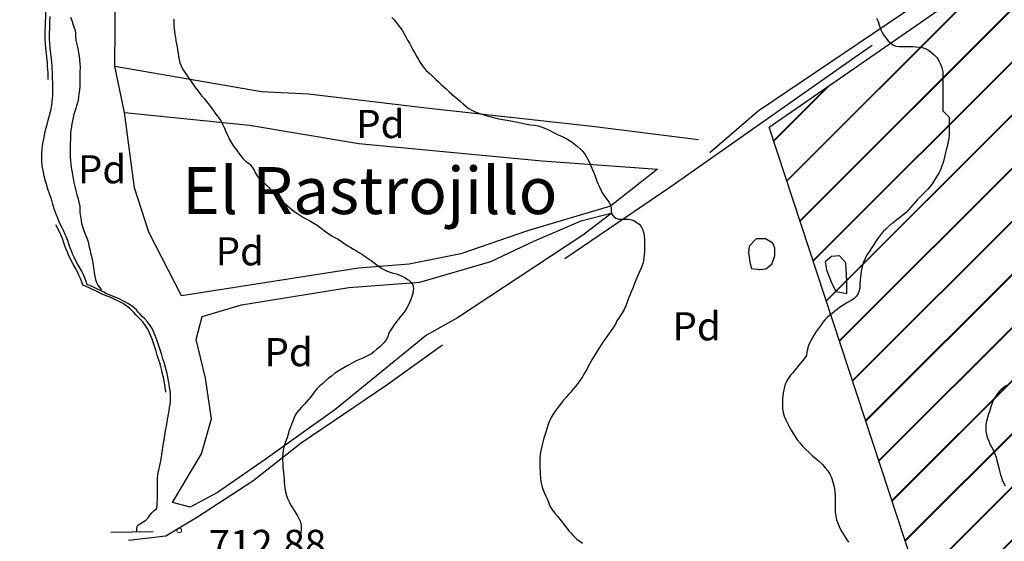
# Model space of a CAD drawing. Units: millimetres. Extents: x -12290 to 32641, y -10060 to -951.
# Drawn here: x 22875 to 23399, y -7286 to -7009 of the extents above; entities that cross this region are included whole.
import ezdxf
from ezdxf.enums import TextEntityAlignment as Align

# ---------------------------------------------------------------- set-up
doc = ezdxf.new("R2010")
doc.units = ezdxf.units.MM
for name, pattern in [('DGN_STYLE_3', [278.80622, 199.1473, -79.65892]), ('DGN_STYLE_6', [378.778165, 0.199147, -79.65892, 139.40311, -79.65892, 0.199147, -79.65892]), ('DGN_STYLE_7', [398.2946, 179.23257, -79.65892, 59.74419, -79.65892])]:
    doc.linetypes.add(name, pattern=pattern)
for name, color, linetype in [('0superficies', 6, 'Continuous'), ('NIVEL_1', 7, 'Continuous'), ('NIVEL_14', 7, 'Continuous'), ('NIVEL_16', 7, 'Continuous'), ('NIVEL_18', 7, 'Continuous'), ('NIVEL_19', 7, 'Continuous'), ('NIVEL_2', 7, 'Continuous'), ('NIVEL_21', 7, 'Continuous'), ('NIVEL_23', 7, 'Continuous'), ('NIVEL_32', 7, 'Continuous'), ('NIVEL_5', 7, 'Continuous'), ('NIVEL_51', 7, 'Continuous')]:
    doc.layers.add(name, color=color, linetype=linetype)
doc.styles.add('STYLE-ENGINEERING', font='ENGINEERING.shx')
doc.styles.add('STYLE-ITALICS', font='ITALICS.shx')

msp = doc.modelspace()

# ---------------------------------------------------------------- hatches: boundary and pattern name
at = {"layer": '0superficies'}
h = msp.add_hatch(dxfattribs=at)
h.set_pattern_fill('JIS_LC_20', color=10, style=0)
h.set_pattern_definition([(45, (9617.255, -4864.929), (-14.142136, 14.142136), []), (45, (9617.655, -4864.929), (-14.142136, 14.142136), [])])
h.paths.add_polyline_path([(23872.1666, -7414.101), (23762.8436, -7505.3011), (23726.578, -7444.4242), (23736.2493, -7413.9859), (23704.8186, -7409.1543), (23662.1084, -7341.4388), (23658.5207, -7330.2863), (23652.94, -7317.1426), (23651.7436, -7308.38), (23655.3313, -7298.0242), (23661.311, -7294.041), (23676.8575, -7287.6683), (23668.8847, -7265.7616), (23669.2838, -7261.3805), (23667.6891, -7257.7956), (23695.1943, -7231.1095), (23674.4296, -7209.3248), (23673.2339, -7202.1555), (23670.8426, -7198.1723), (23684.3953, -7175.8673), (23662.4708, -7161.1303), (23671.6392, -7119.3085), (23642.54, -7123.69), (23631.7769, -7122.4951), (23621.0355, -7098.8766), (23617.957, -6972.7922), (23717.4701, -6966.0053), (23780.9667, -7241.2331), (23863.4825, -7236.8516), (23852.7194, -7259.1566), (23848.3343, -7273.4952), (23847.1386, -7293.012), (23856.8249, -7336.712)])
h.paths.add_polyline_path([(23441.4379, -7316.5484), (23450.1998, -7285.2459), (23447.5447, -7273.8388), (23428.9688, -7259.1095), (23441.4469, -7245.3151), (23438.7918, -7227.8071), (23419.1599, -7204.8817), (23449.1611, -7179.1501), (23438.0094, -7154.6609), (23463.497, -7140.336), (23459.5147, -7103.7283), (23498.1119, -7113.9973), (23513.5104, -7089.8573), (23538.4667, -7105.7738), (23569.795, -7082.1643), (23595.2826, -7111.8752), (23621.0355, -7098.8766), (23631.7769, -7122.4951), (23642.54, -7123.69), (23671.6392, -7119.3085), (23662.4708, -7161.1303), (23684.3953, -7175.8673), (23670.8426, -7198.1723), (23673.2339, -7202.1555), (23674.4296, -7209.3248), (23695.1943, -7231.1095), (23667.6891, -7257.7956), (23669.2838, -7261.3805), (23668.8847, -7265.7616), (23676.8575, -7287.6683), (23655.3313, -7298.0242), (23651.7436, -7308.38), (23652.94, -7317.1426), (23662.1084, -7341.4388), (23704.8186, -7409.1543), (23736.2493, -7413.9859), (23726.578, -7444.4242), (23762.8436, -7505.3011), (23872.1666, -7414.101), (23874.2873, -7419.5569), (23803.0161, -7477.0337), (23817.2384, -7497.6385), (23812.6164, -7501.9015), (23814.7492, -7511.8488), (23835.7269, -7533.5193), (23817.2384, -7544.8875), (23818.3047, -7548.7953), (23812.6164, -7551.9926), (23823.2211, -7575.0844), (23800.6064, -7572.8563), (23794.8385, -7574.7772), (23779.9706, -7601.305), (23755.0143, -7573.1857), (23743.3328, -7585.1232), (23731.1185, -7554.2978), (23726.8709, -7548.9926), (23715.7199, -7551.3799), (23709.3299, -7532.7445), (23664.4616, -7547.8652), (23663.854, -7543.3241), (23752.2636, -7512.2869), (23719.6559, -7458.3102), (23688.5928, -7454.8613), (23683.814, -7445.3115), (23685.4072, -7443.1894), (23678.5045, -7416.3964), (23691.7792, -7411.887), (23649.5376, -7344.8157), (23639.9798, -7333.9396), (23616.0854, -7328.634), (23602.0149, -7350.6519), (23578.3858, -7337.1228), (23547.2024, -7359.3871), (23517.9978, -7328.6152), (23493.8382, -7340.2875), (23481.6253, -7313.2292)])
h.paths.add_polyline_path([(23274.0465, -7065.9449), (23541.0493, -6881.0606), (23588.838, -6864.0827), (23612.9977, -6863.0216), (23615.9181, -6889.2842), (23621.0355, -7098.8766), (23595.2826, -7111.8752), (23569.795, -7082.1643), (23538.4667, -7105.7738), (23513.5104, -7089.8573), (23498.1119, -7113.9973), (23459.5147, -7103.7283), (23463.497, -7140.336), (23438.0094, -7154.6609), (23449.1611, -7179.1501), (23419.1599, -7204.8817), (23438.7918, -7227.8071), (23441.4469, -7245.3151), (23428.9688, -7259.1095), (23447.5447, -7273.8388), (23450.1998, -7285.2459), (23441.4379, -7316.5484), (23375.8481, -7375.7828)])
h.paths.add_polyline_path([(23663.854, -7543.3241), (23414.5626, -7569.5974), (23395.879, -7476.0623), (23223.241, -7510.5468), (23160.9318, -7523.9883), (23115.1764, -7560.7881), (23097.8282, -7570.6109), (23115.4656, -7590.5457), (23149.9437, -7634.9101), (23173.9427, -7669.2897), (23193.8937, -7689.5132), (23391.2497, -7645.6156), (23646.8526, -7621.636), (23679.7465, -7616.6367), (23664.4616, -7547.8652)])
h.paths.add_polyline_path([(23709.3299, -7532.7445), (23664.4616, -7547.8652), (23687.0482, -7649.5851), (23838.1137, -7655.156), (23799.6174, -7573.1857), (23794.8385, -7574.7772), (23779.9706, -7601.305), (23755.0143, -7573.1857), (23743.3328, -7585.1232), (23731.1185, -7554.2978), (23726.8709, -7548.9926), (23715.7199, -7551.3799)])
h.paths.add_polyline_path([(23799.6174, -7573.1857), (23838.1137, -7655.156), (23918.1523, -7658.1076), (23874.2873, -7419.5569), (23803.0161, -7477.0337), (23817.2384, -7497.6385), (23812.6164, -7501.9015), (23814.7492, -7511.8488), (23835.7269, -7533.5193), (23817.2384, -7544.8875), (23818.3047, -7548.7953), (23812.6164, -7551.9926), (23816.8826, -7575.0844)])

# ---------------------------------------------------------------- linework, layer by layer
msp.add_lwpolyline([(23274.0465, -7065.9449), (23541.0493, -6881.0606), (23588.838, -6864.0827), (23612.9977, -6863.0216), (23615.9181, -6889.2842), (23621.0355, -7098.8766), (23595.2826, -7111.8752), (23569.795, -7082.1643), (23538.4667, -7105.7738), (23513.5104, -7089.8573), (23498.1119, -7113.9973), (23459.5147, -7103.7283), (23463.497, -7140.336), (23438.0094, -7154.6609), (23449.1611, -7179.1501), (23419.1599, -7204.8817), (23438.7918, -7227.8071), (23441.4469, -7245.3151), (23428.9688, -7259.1095), (23447.5447, -7273.8388), (23450.1998, -7285.2459), (23441.4379, -7316.5484), (23375.8481, -7375.7828)], close=True, dxfattribs=at)
at = {"layer": 'NIVEL_1', "color": 30, "linetype": 'Continuous', "flags": 128}
msp.add_lwpolyline([(23400.4973, -7203.4969), (23399.0373, -7204.5369), (23397.4773, -7205.7569), (23396.3173, -7206.9569), (23395.2973, -7208.2769), (23394.3573, -7209.6769), (23393.4973, -7211.2369), (23392.7573, -7213.0169), (23392.1373, -7214.8969), (23391.5373, -7216.7769), (23390.8773, -7218.7169), (23390.2573, -7220.6369), (23389.7573, -7222.5969), (23389.4773, -7224.5569), (23389.4173, -7226.3969), (23389.4773, -7228.0769), (23389.7173, -7229.6169), (23390.3373, -7231.5569), (23391.0973, -7233.2169), (23391.5773, -7234.6569), (23392.4573, -7236.1769), (23393.4573, -7238.1969), (23394.0773, -7239.6369), (23394.8373, -7241.6169), (23395.2773, -7243.5169), (23395.7573, -7245.3969), (23396.2573, -7247.4369), (23396.6173, -7248.8969), (23397.0173, -7250.4369), (23397.4973, -7252.0369), (23398.1373, -7253.6969), (23398.8573, -7255.3369), (23399.6173, -7256.9969)], dxfattribs=at)
at = {"layer": 'NIVEL_14', "color": 1, "linetype": 'Continuous', "flags": 128}
for points in [[(22931.0273, -7058.2369), (22925.9073, -7033.5969), (22926.2273, -6991.9969), (22920.9473, -6943.1969), (22909.5873, -6894.0769)], [(22925.9073, -7033.5969), (23003.9873, -7047.0369), (23028.9473, -7048.3169), (23091.5073, -7055.6769), (23179.9873, -7065.4369), (23236.5873, -7072.4769)], [(22931.0273, -7058.2369), (22997.5873, -7064.9569), (23055.6673, -7074.7169), (23153.2673, -7083.8369), (23214.7073, -7088.3169), (23189.7473, -7107.9969), (23145.4273, -7121.1169), (23110.0673, -7133.4369), (23082.5473, -7138.8769), (23055.5073, -7141.1169), (22961.4273, -7155.8369), (22943.9873, -7121.9169)], [(22943.9873, -7121.9169), (22936.3073, -7098.2369), (22931.0273, -7058.2369)], [(22956.6273, -7265.7569), (22971.9873, -7239.8369), (22977.2673, -7221.2769), (22974.2273, -7199.6769), (22969.1073, -7179.0369), (22972.3073, -7166.8769), (22993.2673, -7160.6369), (23050.3873, -7151.3569), (23088.1473, -7148.4769), (23125.9073, -7137.4369), (23148.7873, -7126.7169), (23174.0673, -7115.8369), (23190.5473, -7111.5169), (23175.0273, -7123.5169), (23108.3073, -7167.5169), (23091.8273, -7176.7969), (23043.0273, -7216.4769), (23005.9073, -7242.8769), (22980.4673, -7260.4769), (22966.0673, -7268.3169)], [(22966.0673, -7268.3169), (22956.6273, -7265.7569)]]:
    msp.add_lwpolyline(points, dxfattribs=at)
at = {"layer": 'NIVEL_16', "color": 7, "linetype": 'Continuous', "flags": 128}
msp.add_lwpolyline([(22923.8173, -7281.5369), (22946.2573, -7281.3369)], dxfattribs=at)
at = {"layer": 'NIVEL_18', "color": 5, "linetype": 'Continuous', "flags": 128}
for points in [[(22897.0573, -7117.9769), (22896.2973, -7116.3369), (22895.4973, -7114.4569), (22894.6973, -7112.3769), (22893.8573, -7109.9369), (22892.9773, -7107.0969), (22892.0973, -7104.4169), (22891.1373, -7101.5369), (22890.2973, -7099.0569), (22889.4573, -7096.2569), (22888.9773, -7094.6969), (22888.2973, -7092.0569), (22887.6973, -7089.1369), (22887.2973, -7086.6169), (22887.0973, -7084.0169), (22887.0573, -7081.9369), (22887.0973, -7079.7769), (22887.1773, -7077.9369), (22887.3773, -7075.8169), (22887.7373, -7073.7369), (22888.2173, -7071.4969), (22888.6973, -7069.2569), (22889.2573, -7066.9369), (22889.8173, -7064.4969), (22890.3373, -7062.2169), (22891.0573, -7059.8169), (22891.8173, -7057.1769), (22892.4173, -7054.2569), (22892.6173, -7052.5769), (22892.7373, -7050.9369), (22892.8173, -7049.1769), (22892.8173, -7047.4169), (22892.8173, -7045.5769), (22892.8173, -7043.8169), (22892.8173, -7042.0569), (22892.7773, -7040.2169), (22892.7373, -7038.4969), (22892.6573, -7036.7369), (22892.5773, -7034.9769), (22892.4573, -7033.2569), (22892.2973, -7031.5369), (22892.1373, -7029.8569), (22891.9773, -7028.2569), (22891.7773, -7026.7369), (22891.4573, -7023.8169), (22891.2573, -7021.2569), (22891.1773, -7019.1369), (22891.1773, -7017.6169), (22891.1773, -7015.7369), (22891.2173, -7013.8169), (22891.2573, -7011.9369), (22891.3773, -7009.6969), (22891.4573, -7007.1369)], [(22937.5273, -7281.4169), (22937.5773, -7279.6969), (22938.0173, -7278.0969), (22939.4973, -7276.9769), (22940.9773, -7276.1369), (22942.4173, -7275.1769), (22943.6173, -7273.9769), (22944.5773, -7272.6569), (22945.6173, -7271.2969), (22946.7373, -7270.1769), (22948.0573, -7269.1369), (22948.4573, -7267.6169), (22948.4573, -7265.8169), (22948.5373, -7263.9769), (22948.5373, -7262.4569), (22948.5373, -7260.7769), (22948.5373, -7258.9369), (22948.5373, -7257.1369), (22948.5373, -7255.1769), (22948.5773, -7253.0969), (22948.8173, -7250.8969), (22949.0973, -7249.3369), (22949.4573, -7247.7769), (22949.8573, -7246.1769), (22950.2173, -7244.4569), (22950.6173, -7242.5369), (22950.9773, -7240.3369), (22951.2973, -7237.8569), (22951.6573, -7235.2169), (22952.0573, -7232.6169), (22952.4573, -7230.0569), (22952.8973, -7227.5369), (22953.3773, -7225.1769), (22953.8173, -7222.8969), (22954.1773, -7220.7769), (22954.4973, -7218.7769), (22954.8173, -7216.9369), (22955.0573, -7215.2969), (22955.2973, -7213.7769), (22955.4573, -7212.2569), (22955.4973, -7210.7369), (22955.4573, -7208.5369), (22955.2973, -7206.2569), (22955.0173, -7204.6169), (22954.7373, -7202.8969), (22954.4173, -7201.0169), (22954.0573, -7199.0969), (22953.6573, -7197.1769), (22953.2173, -7195.2169), (22952.7373, -7193.2569), (22952.1373, -7191.2569), (22951.4973, -7189.2569), (22950.8173, -7187.1369), (22950.1773, -7185.0169), (22949.5373, -7182.9369), (22948.8573, -7180.8169), (22948.0973, -7178.6169), (22947.2573, -7176.5369), (22946.5373, -7174.8569), (22945.6973, -7173.2169), (22944.3773, -7171.0969), (22943.0973, -7169.4169), (22941.6173, -7167.8969), (22940.4973, -7166.7769), (22939.4173, -7165.5769), (22938.3773, -7164.4169), (22937.3373, -7163.2969), (22936.1773, -7162.2569), (22934.6173, -7161.0169), (22932.8173, -7159.8569), (22931.4973, -7159.0969), (22930.0973, -7158.3769), (22928.1773, -7157.4169), (22926.0973, -7156.4969), (22924.5773, -7155.8969), (22923.0973, -7155.3369), (22921.5373, -7154.6569), (22920.0173, -7153.8969), (22918.4173, -7153.0969), (22916.3773, -7152.0969), (22914.4973, -7151.2569), (22912.5373, -7150.3369), (22911.0973, -7149.8969), (22910.5773, -7148.0969), (22909.8973, -7146.2969), (22909.1373, -7144.5369), (22908.2573, -7142.7369), (22907.2173, -7140.8569), (22906.2173, -7139.0969), (22905.2173, -7137.1369), (22904.2973, -7135.2169), (22903.6173, -7133.8169), (22902.9373, -7132.3369), (22902.1373, -7130.2969), (22901.6573, -7128.8569), (22900.9773, -7126.8569), (22900.2973, -7124.9369), (22899.4573, -7123.0969), (22898.4973, -7121.0969), (22897.7773, -7119.5769), (22897.0573, -7117.9769)]]:
    msp.add_lwpolyline(points, dxfattribs=at)
for points in [[(23272.1473, -7125.4369), (23267.1873, -7125.4369), (23263.5073, -7129.4369), (23263.1873, -7132.7969), (23263.8273, -7137.9169), (23264.6273, -7141.2769), (23269.1073, -7141.7569), (23272.3073, -7141.4369), (23275.5073, -7138.8769), (23277.1073, -7134.5569), (23277.1073, -7130.3969), (23275.9873, -7127.8369)], [(23315.5073, -7154.5569), (23315.5073, -7147.9969), (23314.8673, -7138.2369), (23311.5073, -7134.5569), (23307.3473, -7134.8769), (23303.9873, -7137.7569), (23304.6273, -7141.9169), (23307.1873, -7148.3169), (23309.5873, -7153.4369)]]:
    msp.add_lwpolyline(points, close=True, dxfattribs=at)
at = {"layer": 'NIVEL_2', "color": 30, "linetype": 'Continuous', "flags": 128}
for points in [[(22902.3773, -7007.3969), (22902.9773, -7009.1969), (22903.5573, -7010.9969), (22904.1173, -7012.5969), (22904.7573, -7014.5769), (22905.0173, -7016.0569), (22905.0173, -7017.6169), (22905.2173, -7019.7369), (22905.6573, -7021.9169), (22906.0173, -7023.4369), (22906.3373, -7024.9569), (22906.6373, -7026.4769), (22906.8973, -7028.1769), (22907.1573, -7030.0569), (22907.3173, -7032.0969), (22907.3573, -7034.2369), (22907.3373, -7036.3969)], [(22957.3373, -7008.5169), (22957.3373, -7010.1369), (22957.3573, -7011.7769), (22957.4373, -7013.4169), (22957.5773, -7015.0169), (22957.7973, -7016.6369), (22958.0973, -7018.2969), (22958.3973, -7019.9569), (22958.7173, -7021.5969), (22959.0173, -7023.2169), (22959.2973, -7024.8769), (22959.5573, -7026.5969), (22959.8173, -7028.3769), (22960.1173, -7030.1369), (22960.5373, -7031.8169), (22961.1173, -7033.4169), (22961.8973, -7034.9569), (22962.8973, -7036.4969), (22964.0573, -7038.1769), (22965.2773, -7039.8969), (22966.4973, -7041.6769), (22967.6973, -7043.3969), (22968.8973, -7045.0369), (22970.0573, -7046.5569), (22971.1573, -7048.0169), (22972.2573, -7049.4369), (22973.3973, -7050.7769), (22974.4973, -7052.0969), (22975.5573, -7053.4169), (22976.5573, -7054.7569), (22977.5373, -7056.1169), (22978.5173, -7057.5369), (22979.5373, -7058.9169), (22980.5373, -7060.1969), (22981.5173, -7061.4969), (22982.4573, -7062.9969), (22983.3373, -7064.7169), (22984.1973, -7066.5169), (22985.0373, -7068.4769), (22985.9373, -7070.5169), (22986.8973, -7072.5169), (22987.9573, -7074.3769), (22989.1173, -7076.1769), (22990.3973, -7077.8969), (22991.6773, -7079.5769), (22992.9173, -7081.1969), (22994.0773, -7082.5969), (22995.4373, -7084.0369), (22996.7573, -7084.9369), (22998.0573, -7086.0369), (22999.1973, -7087.6369), (22999.9773, -7088.9769), (23000.7173, -7090.4169), (23001.8573, -7092.2569), (23003.1373, -7093.6769), (23004.6173, -7095.0169), (23006.1973, -7096.4369), (23007.8173, -7098.0569), (23008.8973, -7099.2769), (23010.0173, -7100.5769), (23011.1973, -7101.8969), (23012.4573, -7103.1369), (23013.7773, -7104.3369), (23015.0973, -7105.4769), (23016.3573, -7106.6169), (23017.6373, -7107.7369), (23018.9573, -7108.8569), (23020.2773, -7109.9569), (23021.6373, -7110.9969), (23023.1173, -7112.0369), (23024.7173, -7113.0369), (23026.3773, -7114.0169), (23028.0973, -7114.9769), (23029.9573, -7115.9969), (23031.8173, -7117.0569)], [(23073.3773, -7007.5569), (23074.8373, -7009.1969), (23076.2173, -7010.8969), (23077.5573, -7012.6969), (23078.7373, -7014.4169), (23079.8173, -7016.2169), (23080.7773, -7017.9369), (23081.6973, -7019.5969), (23082.6173, -7021.3569), (23083.5573, -7023.0969), (23084.5173, -7024.8569), (23085.5373, -7026.5969)], [(23331.3173, -7008.0369), (23332.0973, -7009.7569), (23332.6573, -7011.6969), (23333.0973, -7013.1769), (23333.6773, -7014.5769), (23334.4573, -7015.9969), (23335.3373, -7017.3569), (23336.3173, -7018.6369), (23337.3173, -7019.8169), (23338.6373, -7021.1369), (23339.9573, -7022.0769), (23341.5173, -7022.8369), (23343.2773, -7023.0769), (23345.0773, -7023.0769), (23346.9573, -7023.0769), (23348.9773, -7023.0769), (23350.5773, -7023.0769), (23352.1973, -7023.1569), (23353.8573, -7023.3369), (23355.5173, -7023.6569), (23357.1973, -7024.1969), (23358.8373, -7025.0369), (23360.4973, -7026.1969), (23361.9973, -7027.5169), (23363.3573, -7028.9569), (23364.4573, -7030.5969), (23365.3373, -7032.4569), (23366.0573, -7034.4369), (23366.4973, -7036.4969), (23366.5373, -7037.9969), (23366.5373, -7039.5569), (23366.5373, -7041.1769), (23366.5373, -7042.8769), (23366.5373, -7044.6169), (23366.5373, -7046.3169), (23366.5373, -7047.9169), (23366.5373, -7050.0169), (23366.5373, -7051.8769), (23366.5373, -7053.4169), (23366.5373, -7055.2369), (23366.5373, -7056.8769), (23366.5373, -7057.2969)], [(23085.5373, -7026.5969), (23086.4773, -7028.2769), (23087.4373, -7029.9569), (23088.3973, -7031.5969), (23089.4373, -7033.1169), (23090.5173, -7034.4969), (23091.6373, -7035.7369), (23092.8573, -7036.9769), (23094.1773, -7038.2169), (23095.4973, -7039.4369), (23096.7973, -7040.6769), (23098.1773, -7041.9169), (23099.5573, -7043.2169), (23100.9373, -7044.5169), (23102.3573, -7045.8369), (23103.7973, -7047.1369), (23105.2573, -7048.3769), (23106.7373, -7049.5969), (23108.2373, -7050.8969), (23109.7373, -7052.2169), (23111.1973, -7053.5569), (23112.6773, -7054.8769), (23114.2573, -7055.9969), (23115.9173, -7056.9369), (23117.6973, -7057.7569), (23119.6573, -7058.5569), (23121.8173, -7059.2769), (23124.0373, -7059.9369), (23126.1773, -7060.4969), (23128.1973, -7060.9969), (23130.2773, -7061.4969), (23132.4373, -7061.9369), (23134.5773, -7062.2769), (23136.5773, -7062.5969), (23138.3973, -7062.9169), (23140.1173, -7063.2769), (23141.7773, -7063.6769), (23143.3773, -7064.0969), (23144.9573, -7064.4369), (23147.1573, -7064.7169), (23149.2173, -7064.8969), (23151.2573, -7065.2969), (23153.3573, -7065.9569), (23155.3773, -7066.8169), (23157.3173, -7067.7969), (23159.3173, -7068.8569), (23160.6973, -7069.5369), (23162.1373, -7070.1769), (23163.5973, -7070.8169), (23165.0573, -7071.4969), (23166.4973, -7072.2769), (23167.8973, -7073.1169), (23169.1973, -7073.9769), (23170.3773, -7074.9169), (23172.0573, -7076.3169), (23173.6173, -7077.6369), (23174.9573, -7079.0169), (23176.1573, -7080.5969), (23177.1173, -7082.1969), (23177.9573, -7083.7969), (23178.6373, -7085.3169), (23179.3373, -7086.8769), (23180.1573, -7088.7369), (23180.9773, -7090.7369), (23181.7373, -7092.6969), (23182.4573, -7094.6569), (23183.1773, -7096.3969), (23183.8173, -7097.7769), (23184.5573, -7099.3569), (23185.2773, -7100.9169), (23186.0773, -7102.2369), (23186.9573, -7103.4769), (23187.9373, -7104.6769), (23188.9773, -7105.9969), (23189.6773, -7107.4569), (23189.9773, -7108.9369), (23190.0173, -7110.4369), (23190.2773, -7112.0569), (23191.2773, -7113.3169), (23192.5973, -7114.5169), (23194.2173, -7114.9569), (23195.9573, -7115.0369), (23197.6973, -7115.0369), (23199.2573, -7115.0369), (23200.9573, -7115.2769), (23202.3173, -7115.9369), (23203.6973, -7116.7769), (23204.9173, -7117.6769), (23205.9773, -7118.9569), (23206.6173, -7120.3569), (23207.1973, -7122.0169), (23207.5573, -7123.8969), (23207.6973, -7125.8769), (23207.6973, -7127.7569), (23207.6973, -7129.6769), (23207.6973, -7131.7769), (23207.6173, -7134.0369), (23207.4973, -7135.5969), (23207.2373, -7137.1369), (23206.8173, -7138.6169), (23206.2573, -7140.1569)], [(22907.3373, -7036.3969), (22907.3373, -7038.4769), (22907.3173, -7040.4769), (22907.2773, -7042.4169), (22907.1773, -7044.3969), (22906.9973, -7046.3769), (22906.8173, -7048.2569), (22906.5973, -7049.9569), (22906.3173, -7051.5569), (22905.9773, -7053.0769), (22905.5773, -7054.5569), (22905.1373, -7056.0369), (22904.6373, -7057.6369), (22904.1373, -7059.3369), (22903.6973, -7061.0169), (22903.3173, -7062.6169), (22903.0173, -7064.2169), (22902.7773, -7065.7369), (22902.4973, -7067.6569), (22902.3173, -7069.2169), (22902.2173, -7070.8769), (22902.2173, -7072.5769), (22902.1573, -7074.4569), (22902.1573, -7076.0569), (22902.1573, -7077.9769), (22902.1573, -7080.0169), (22902.1573, -7082.0169), (22902.2173, -7083.8969), (22902.3973, -7085.6769), (22902.6773, -7087.3969), (22902.9973, -7089.2169), (22903.3573, -7091.1769), (22903.7373, -7093.2369), (22904.1373, -7095.4169), (22904.6173, -7097.6369), (22905.1573, -7099.8769), (22905.7373, -7102.0569), (22906.3173, -7104.1569), (22906.8173, -7106.0969), (22907.1773, -7107.8369), (22907.2973, -7109.8769), (22907.2973, -7111.4569), (22907.5373, -7113.5169), (22907.9173, -7115.7569), (22908.2373, -7117.3369), (22908.6573, -7118.9369), (22909.1973, -7120.5169), (22909.7973, -7122.0969), (22910.4573, -7123.7169), (22911.0973, -7125.3769), (22911.6373, -7127.0969), (22912.0973, -7128.9969), (22912.5373, -7130.9169), (22912.9773, -7132.8369), (22913.3973, -7134.6769), (22913.7773, -7136.4169), (22914.1173, -7138.0969), (22914.4173, -7139.6769), (22914.7173, -7141.8169), (22914.9573, -7143.5769), (22915.2373, -7145.2769), (22915.6373, -7147.1769), (22916.0773, -7148.6769), (22916.7773, -7150.0769), (22917.7173, -7151.2769), (22918.6773, -7152.4969), (22918.4173, -7153.0969)], [(23366.5373, -7057.2969), (23369.9573, -7060.5969), (23369.9573, -7062.1369), (23369.9573, -7063.7969), (23369.9573, -7065.3169), (23369.9573, -7066.9369), (23369.9573, -7068.5569), (23369.8973, -7070.1569), (23369.7173, -7071.9169), (23369.3973, -7073.8769), (23369.0573, -7075.4369), (23368.6773, -7076.9369), (23368.1573, -7078.7169), (23367.7573, -7080.1769), (23367.4573, -7081.9569), (23367.1373, -7083.5169), (23366.5973, -7085.3169), (23365.8973, -7087.1769), (23365.2373, -7088.6369), (23364.5173, -7090.0569), (23363.7373, -7091.5169), (23362.8373, -7093.0369), (23361.7973, -7094.7369), (23360.4973, -7096.6169), (23359.4773, -7097.8969), (23358.3173, -7099.1969), (23356.5973, -7100.9369), (23355.3173, -7102.1569), (23354.0573, -7103.3969), (23352.9373, -7104.6369), (23351.7773, -7105.9969), (23350.6173, -7107.3569), (23349.4973, -7108.6569), (23348.2573, -7110.0369), (23346.9373, -7111.3569), (23345.4773, -7112.6769), (23344.1573, -7113.7369), (23342.8173, -7114.7769), (23341.3173, -7115.8969), (23339.9173, -7117.0369), (23338.6573, -7117.8769), (23337.3773, -7119.1169), (23336.1373, -7120.3569), (23335.0373, -7121.4369), (23333.9373, -7122.6769), (23332.7973, -7124.0369), (23331.6773, -7125.5169), (23330.6173, -7127.0569), (23329.3973, -7128.9969), (23328.4373, -7130.6369), (23327.2573, -7132.3569), (23326.1173, -7134.0369), (23325.1173, -7135.8969), (23324.2773, -7137.9569), (23323.7773, -7139.5369), (23323.3973, -7141.1169), (23323.0773, -7142.6369), (23322.8373, -7144.2169), (23322.6773, -7145.7769), (23322.5173, -7147.3569), (23322.3773, -7149.5169), (23322.2773, -7151.3769), (23322.0373, -7153.1369), (23321.5173, -7154.6369), (23320.5773, -7156.0169), (23319.1773, -7157.3169), (23317.2573, -7158.5569), (23315.8573, -7159.3569), (23314.3573, -7160.2569), (23312.9773, -7161.0969), (23311.5573, -7162.0369), (23310.2373, -7163.0369), (23308.9573, -7164.0769), (23307.5973, -7165.1969), (23306.2773, -7166.2369), (23305.0373, -7167.3169), (23303.8173, -7168.5369), (23302.7573, -7169.8369), (23301.6973, -7171.2169), (23300.1573, -7173.3769), (23299.1773, -7174.8369), (23298.2373, -7176.2769), (23297.3573, -7177.7169), (23296.5173, -7179.1969), (23295.7373, -7180.6769), (23295.0773, -7182.1569), (23294.4973, -7184.1369), (23294.2373, -7185.7169), (23293.9573, -7187.4769), (23293.0773, -7188.8569), (23291.7773, -7190.4369), (23290.7973, -7191.5969), (23289.7773, -7192.8569), (23288.7573, -7194.1569), (23287.7373, -7195.4569), (23286.6773, -7196.7369), (23285.5173, -7198.1169), (23284.4373, -7199.5569), (23283.5773, -7200.9769), (23282.8573, -7202.5169), (23282.2973, -7204.1769)], [(23031.8173, -7117.0569), (23033.4973, -7118.1569), (23035.0373, -7119.2769), (23036.4173, -7120.3369), (23037.7173, -7121.3169), (23038.9973, -7122.2369), (23040.2773, -7123.1569), (23041.6373, -7124.0169), (23043.0173, -7124.7769), (23044.4173, -7125.5369), (23045.8173, -7126.3969), (23047.1773, -7127.3369), (23048.5373, -7128.3169), (23049.9373, -7129.2369), (23051.4173, -7130.0769), (23052.9173, -7130.9169), (23054.4773, -7131.8169), (23056.0373, -7132.8169), (23057.6173, -7133.8569), (23059.1573, -7134.9169), (23060.7173, -7135.9769), (23062.3373, -7137.0569), (23063.8773, -7138.1569), (23065.2973, -7139.2369), (23066.6173, -7140.2569), (23067.9373, -7141.1969), (23069.3373, -7141.9769), (23070.8373, -7142.6369), (23072.3773, -7143.2169), (23073.9573, -7143.6769), (23075.5373, -7144.0969), (23077.0373, -7144.5569), (23078.4573, -7145.1169), (23080.2573, -7146.0369), (23081.6973, -7147.0169), (23082.1573, -7147.3569), (23083.3973, -7148.4369), (23084.4973, -7149.9569), (23084.8973, -7152.0569), (23084.5573, -7154.0169), (23084.4173, -7154.5369), (23083.8773, -7156.2369), (23083.1573, -7158.1369), (23081.9173, -7160.9969), (23081.1573, -7162.4569), (23080.1973, -7163.9969), (23079.1373, -7165.3969), (23077.9373, -7166.8769), (23076.7173, -7168.3369), (23075.5373, -7169.8169), (23074.4573, -7171.3169), (23073.4573, -7172.7969), (23072.3373, -7174.4969), (23071.5573, -7175.9969), (23071.1573, -7177.6569), (23070.2973, -7179.1569), (23069.2173, -7180.5569), (23068.1573, -7181.7369), (23066.8773, -7182.9569), (23065.3773, -7184.2769), (23063.6773, -7185.6969), (23062.4573, -7186.5969), (23061.0973, -7187.4169), (23059.5973, -7188.1769), (23057.9373, -7188.8969), (23056.1173, -7189.6369), (23054.2373, -7190.4769), (23051.8373, -7191.7969), (23049.8973, -7192.9169), (23047.7573, -7194.0769), (23045.6773, -7195.2969), (23042.8573, -7197.2169), (23041.1173, -7198.5569), (23039.4573, -7199.8969), (23037.8773, -7201.2369), (23036.3173, -7202.6169), (23034.9573, -7203.7969), (23033.5573, -7205.1169), (23032.3173, -7206.5569), (23031.1773, -7208.1169), (23029.9573, -7209.6969), (23028.6973, -7211.2369), (23026.7973, -7213.3969), (23025.3773, -7214.8769), (23024.1173, -7216.2569), (23022.9573, -7217.7769), (23021.9373, -7219.3769), (23021.0973, -7221.1169), (23020.3573, -7222.9569), (23019.3973, -7225.6569), (23018.7173, -7227.5769), (23018.1173, -7229.4569), (23017.5373, -7231.3569), (23016.9773, -7232.9769), (23016.3573, -7234.6169), (23015.8373, -7236.2969), (23015.4573, -7238.0369), (23015.2373, -7239.8969), (23015.1973, -7241.5969), (23015.1973, -7243.3769), (23015.2573, -7245.0769)], [(23206.2573, -7140.1569), (23205.6173, -7141.7369), (23204.9773, -7143.3369), (23204.2773, -7144.9569), (23203.5373, -7146.6369), (23202.8173, -7148.3769), (23202.1373, -7150.1369), (23201.4773, -7151.8369), (23200.7573, -7153.4969), (23200.0573, -7155.0969), (23199.4573, -7156.6369), (23198.8773, -7158.1569), (23198.3173, -7159.6369), (23197.7773, -7161.0569), (23196.8973, -7163.0569), (23195.9173, -7164.9169), (23194.8773, -7166.5169), (23193.8973, -7167.8369), (23192.9973, -7169.0769), (23192.3773, -7170.9569), (23191.3173, -7172.5369), (23190.0373, -7174.2969), (23188.7373, -7176.0169), (23187.8573, -7177.2369), (23186.5973, -7179.0769), (23185.6773, -7180.4369), (23184.7773, -7181.8169), (23183.8573, -7183.2369), (23182.9373, -7184.7169), (23181.9773, -7186.2169), (23181.0973, -7187.6369), (23179.7973, -7189.8969), (23178.9173, -7191.4569), (23177.9973, -7193.0969), (23177.1773, -7194.5769), (23176.3373, -7196.0569), (23175.5373, -7197.4769), (23174.7373, -7198.8569), (23173.9373, -7200.1569), (23172.6773, -7201.9369), (23171.7573, -7203.1569), (23170.7573, -7204.3969), (23169.6773, -7205.6969), (23168.5373, -7207.0369), (23167.3773, -7208.3169), (23166.2773, -7209.5169), (23164.6973, -7211.3969), (23163.5773, -7212.8169), (23162.4173, -7214.2769), (23161.2773, -7215.7769), (23160.2173, -7217.2769), (23159.1973, -7218.8169), (23158.3173, -7220.2769), (23157.5373, -7221.7369), (23156.8573, -7223.2369), (23156.2973, -7224.8369), (23155.7573, -7226.6569), (23155.2173, -7228.3369), (23154.6973, -7229.9769), (23154.2173, -7231.5169), (23153.7773, -7232.9969), (23153.2373, -7235.1969), (23152.7573, -7237.4569), (23152.4373, -7238.9969), (23152.1973, -7240.5769), (23152.1373, -7242.2169), (23152.1373, -7243.8769), (23152.1373, -7245.5569), (23152.1373, -7247.2769), (23152.1773, -7248.9769), (23152.2373, -7250.6169), (23152.4173, -7252.7569), (23152.6773, -7254.8169), (23153.0973, -7256.9369), (23153.6973, -7258.7369), (23154.4373, -7260.5569), (23155.2573, -7262.3769), (23156.0773, -7264.2769), (23156.7973, -7266.1969), (23157.6173, -7268.1169), (23158.7573, -7269.9169), (23160.1173, -7271.5969), (23161.5773, -7273.2969), (23162.5973, -7274.5169), (23163.5973, -7275.8569), (23164.5973, -7277.2169), (23165.5573, -7278.4969), (23166.5573, -7279.7169), (23167.5773, -7280.8969), (23168.5773, -7282.0369), (23169.6173, -7283.1769), (23170.6773, -7284.2769), (23171.7973, -7285.3569), (23172.9573, -7286.3169), (23174.7973, -7287.4969)], [(23282.2973, -7204.1769), (23281.8573, -7205.8369), (23281.5373, -7207.4769), (23281.3373, -7209.0769), (23281.2173, -7210.6769), (23281.1973, -7212.3569), (23281.1973, -7214.0969), (23281.2373, -7215.9369), (23281.5173, -7217.8569), (23282.0973, -7219.8169), (23282.9173, -7221.7369), (23283.8173, -7223.5969), (23284.8173, -7225.4369), (23285.8173, -7227.2569), (23286.8373, -7229.0369), (23287.8973, -7230.7569), (23289.0973, -7232.4369), (23290.4373, -7234.1169), (23291.9173, -7235.8169), (23293.5173, -7237.5169), (23295.3173, -7239.2369), (23297.2573, -7240.8969), (23299.1173, -7242.5169), (23300.8373, -7244.0769), (23302.4773, -7245.6569), (23303.9973, -7247.2969), (23305.3573, -7249.0569), (23306.4573, -7250.7769), (23307.2573, -7252.5169), (23307.8573, -7254.3169), (23308.5373, -7256.7769), (23308.8973, -7258.4569), (23309.1373, -7260.2569), (23309.2773, -7261.9369), (23309.3173, -7263.7169), (23309.2973, -7265.4969), (23309.2973, -7267.3969), (23309.2973, -7269.1569), (23309.3173, -7271.0169), (23309.5173, -7272.9569), (23310.0173, -7275.0169), (23310.7973, -7277.2169), (23311.7773, -7279.4169), (23312.8573, -7281.5169), (23313.9573, -7283.4569), (23315.0973, -7285.2569), (23316.3173, -7286.9369)], [(23015.2573, -7245.0769), (23015.3773, -7246.7569), (23015.4973, -7248.4169), (23015.6173, -7250.0969), (23015.7573, -7251.7969), (23015.9173, -7253.4569), (23016.0773, -7255.0169), (23016.1973, -7256.6569), (23016.3773, -7258.4169), (23016.6773, -7260.2169), (23017.1773, -7262.0169), (23017.8373, -7263.7569), (23018.5973, -7265.4169), (23019.4373, -7267.0369), (23020.3573, -7268.5969), (23021.2773, -7270.0969), (23022.2173, -7271.5369), (23023.0973, -7272.9569), (23023.8773, -7274.3969), (23024.4973, -7275.8369), (23025.0573, -7277.9569), (23025.0973, -7280.0769), (23024.8773, -7282.2369), (23024.3173, -7284.2769), (23023.7173, -7285.6969), (23022.8773, -7287.1969)]]:
    msp.add_lwpolyline(points, dxfattribs=at)
at = {"layer": 'NIVEL_21', "color": 3, "linetype": 'Continuous', "flags": 128}
msp.add_lwpolyline([(23540.1473, -6880.1569), (23483.3473, -6915.1969), (23425.9073, -6951.0369), (23352.1473, -7000.7969), (23268.3073, -7057.4369), (23242.5473, -7079.6769)], dxfattribs=at)
at = {"layer": 'NIVEL_23', "color": 7, "linetype": 'DGN_STYLE_6', "flags": 128}
for points in [[(22894.7373, -7118.2269), (22893.9773, -7116.5869), (22893.1773, -7114.7069), (22892.3773, -7112.6269), (22891.5373, -7110.1869), (22890.6573, -7107.3469), (22889.7773, -7104.6669), (22888.8173, -7101.7869), (22887.9773, -7099.3069), (22887.1373, -7096.5069), (22886.6573, -7094.9469), (22885.9773, -7092.3069), (22885.3773, -7089.3869), (22884.9773, -7086.8669), (22884.7773, -7084.2669), (22884.7373, -7082.1869), (22884.7773, -7080.0269), (22884.8573, -7078.1869), (22885.0573, -7076.0669), (22885.4173, -7073.9869), (22885.8973, -7071.7469), (22886.3773, -7069.5069), (22886.9373, -7067.1869), (22887.4973, -7064.7469), (22888.0173, -7062.4669), (22888.7373, -7060.0669), (22889.4973, -7057.4269), (22890.0973, -7054.5069), (22890.2973, -7052.8269), (22890.4173, -7051.1869), (22890.4973, -7049.4269), (22890.4973, -7047.6669), (22890.4973, -7045.8269), (22890.4973, -7044.0669), (22890.4973, -7042.3069), (22890.4573, -7040.4669), (22890.4173, -7038.7469), (22890.3373, -7036.9869), (22890.2573, -7035.2269), (22890.1373, -7033.5069), (22889.9773, -7031.7869), (22889.8173, -7030.1069), (22889.6573, -7028.5069), (22889.4573, -7026.9869), (22889.1373, -7024.0669), (22888.9373, -7021.5069), (22888.8573, -7019.3869), (22888.8573, -7017.8669), (22888.8573, -7015.9869), (22888.8973, -7014.0669), (22888.9373, -7012.1869), (22889.0573, -7009.9469), (22889.1373, -7007.3869), (22889.2573, -7004.5469), (22889.2973, -7002.9869), (22889.3773, -7001.3869), (22889.4573, -6999.7069), (22889.5773, -6997.9469), (22889.6973, -6996.1469), (22889.7773, -6994.2669), (22889.8973, -6992.3469), (22889.9773, -6990.3469), (22890.0573, -6988.3069), (22890.0573, -6986.1869), (22890.0573, -6983.9869), (22890.0573, -6981.8269), (22890.0573, -6979.7469), (22890.0173, -6977.7069), (22889.9373, -6975.7469), (22889.8173, -6973.7869), (22889.6573, -6971.9069), (22889.4573, -6970.0669), (22889.2973, -6968.3069), (22889.0973, -6966.5869), (22888.8973, -6964.8669), (22888.6973, -6963.2269), (22888.4973, -6961.6269), (22888.2973, -6960.0669), (22888.0573, -6958.5469), (22887.5373, -6955.7069), (22886.8973, -6953.0269), (22886.0573, -6950.3469), (22884.9773, -6947.7069), (22883.7773, -6945.0269), (22882.6173, -6942.3069), (22881.5773, -6939.7469), (22880.6173, -6937.0669), (22880.1373, -6935.5069), (22879.3373, -6932.5469), (22878.9373, -6930.8669), (22878.5773, -6929.3469), (22878.2573, -6927.7069), (22877.8973, -6925.8669), (22877.3373, -6922.4669), (22877.0173, -6920.8669), (22876.7373, -6919.2669), (22876.3773, -6917.5069), (22875.8973, -6914.5869), (22875.5373, -6911.5869), (22875.4173, -6909.9869), (22875.2573, -6908.3469)], [(22935.2073, -7281.6669), (22935.2573, -7279.9469), (22935.6973, -7278.3469), (22937.1773, -7277.2269), (22938.6573, -7276.3869), (22940.0973, -7275.4269), (22941.2973, -7274.2269), (22942.2573, -7272.9069), (22943.2973, -7271.5469), (22944.4173, -7270.4269), (22945.7373, -7269.3869), (22946.1373, -7267.8669), (22946.1373, -7266.0669), (22946.2173, -7264.2269), (22946.2173, -7262.7069), (22946.2173, -7261.0269), (22946.2173, -7259.1869), (22946.2173, -7257.3869), (22946.2173, -7255.4269), (22946.2573, -7253.3469), (22946.4973, -7251.1469), (22946.7773, -7249.5869), (22947.1373, -7248.0269), (22947.5373, -7246.4269), (22947.8973, -7244.7069), (22948.2973, -7242.7869), (22948.6573, -7240.5869), (22948.9773, -7238.1069), (22949.3373, -7235.4669), (22949.7373, -7232.8669), (22950.1373, -7230.3069), (22950.5773, -7227.7869), (22951.0573, -7225.4269), (22951.4973, -7223.1469), (22951.8573, -7221.0269), (22952.1773, -7219.0269), (22952.4973, -7217.1869), (22952.7373, -7215.5469), (22952.9773, -7214.0269), (22953.1373, -7212.5069), (22953.1773, -7210.9869), (22953.1373, -7208.7869), (22952.9773, -7206.5069), (22952.6973, -7204.8669), (22952.4173, -7203.1469), (22952.0973, -7201.2669), (22951.7373, -7199.3469), (22951.3373, -7197.4269), (22950.8973, -7195.4669), (22950.4173, -7193.5069), (22949.8173, -7191.5069), (22949.1773, -7189.5069), (22948.4973, -7187.3869), (22947.8573, -7185.2669), (22947.2173, -7183.1869), (22946.5373, -7181.0669), (22945.7773, -7178.8669), (22944.9373, -7176.7869), (22944.2173, -7175.1069), (22943.3773, -7173.4669), (22942.0573, -7171.3469), (22940.7773, -7169.6669), (22939.2973, -7168.1469), (22938.1773, -7167.0269), (22937.0973, -7165.8269), (22936.0573, -7164.6669), (22935.0173, -7163.5469), (22933.8573, -7162.5069), (22932.2973, -7161.2669), (22930.4973, -7160.1069), (22929.1773, -7159.3469), (22927.7773, -7158.6269), (22925.8573, -7157.6669), (22923.7773, -7156.7469), (22922.2573, -7156.1469), (22920.7773, -7155.5869), (22919.2173, -7154.9069), (22917.6973, -7154.1469), (22916.0973, -7153.3469), (22914.0573, -7152.3469), (22912.1773, -7151.5069), (22910.2173, -7150.5869), (22908.7773, -7150.1469), (22908.2573, -7148.3469), (22907.5773, -7146.5469), (22906.8173, -7144.7869), (22905.9373, -7142.9869), (22904.8973, -7141.1069), (22903.8973, -7139.3469), (22902.8973, -7137.3869), (22901.9773, -7135.4669), (22901.2973, -7134.0669), (22900.6173, -7132.5869), (22899.8173, -7130.5469), (22899.3373, -7129.1069), (22898.6573, -7127.1069), (22897.9773, -7125.1869), (22897.1373, -7123.3469), (22896.1773, -7121.3469), (22895.4573, -7119.8269), (22894.7373, -7118.2269)]]:
    msp.add_lwpolyline(points, dxfattribs=at)
at = {"layer": 'NIVEL_32', "color": 7, "linetype": 'Continuous', "lineweight": 13}
msp.add_circle((22960.1573, -7280.6969), 1.25, dxfattribs=at)
at = {"layer": 'NIVEL_5', "color": 7, "linetype": 'DGN_STYLE_3', "flags": 128}
msp.add_lwpolyline([(22933.1373, -7285.8169), (22952.9773, -7283.5769), (22969.9373, -7273.4969), (22999.3773, -7254.2969), (23025.1373, -7234.1369), (23070.0973, -7203.5769), (23139.2173, -7153.8169), (23221.2973, -7097.9769), (23321.4573, -7027.4169), (23362.0973, -6999.5769), (23414.7373, -6964.6969), (23511.8573, -6902.7769), (23542.4173, -6885.6569), (23572.9773, -6874.1369), (23661.9373, -6844.2169), (23780.6573, -6798.1369), (23803.8573, -6792.6969), (23834.5773, -6786.4569), (23869.1373, -6782.6169), (23879.6973, -6782.2169)], dxfattribs=at)

# ---------------------------------------------------------------- texts
at = {"layer": 'NIVEL_19', "color": 7, "linetype": 'DGN_STYLE_7', "lineweight": 13, "style": 'STYLE-ENGINEERING'}
for p in [(23067.1864, -7064.3169), (22919.1264, -7088.4069), (22992.3964, -7132.0769), (23235.5064, -7171.9969), (23018.3864, -7185.7569)]:
    msp.add_text('Pd', height=15, dxfattribs=at).set_placement(p, align=Align.MIDDLE_CENTER)
at = {"layer": 'NIVEL_32', "color": 7, "linetype": 'DGN_STYLE_7', "lineweight": 13, "style": 'STYLE-ENGINEERING'}
msp.add_text('712.88', height=15, dxfattribs=at).set_placement((22975.8273, -7295.3869))
at = {"layer": 'NIVEL_51', "color": 7, "linetype": 'DGN_STYLE_7', "lineweight": 53, "style": 'STYLE-ITALICS'}
msp.add_text('El Rastrojillo', height=25.00002, dxfattribs=at).set_placement((23061.5552, -7099.7569), align=Align.MIDDLE_CENTER)

doc.saveas('drawing.dxf')
